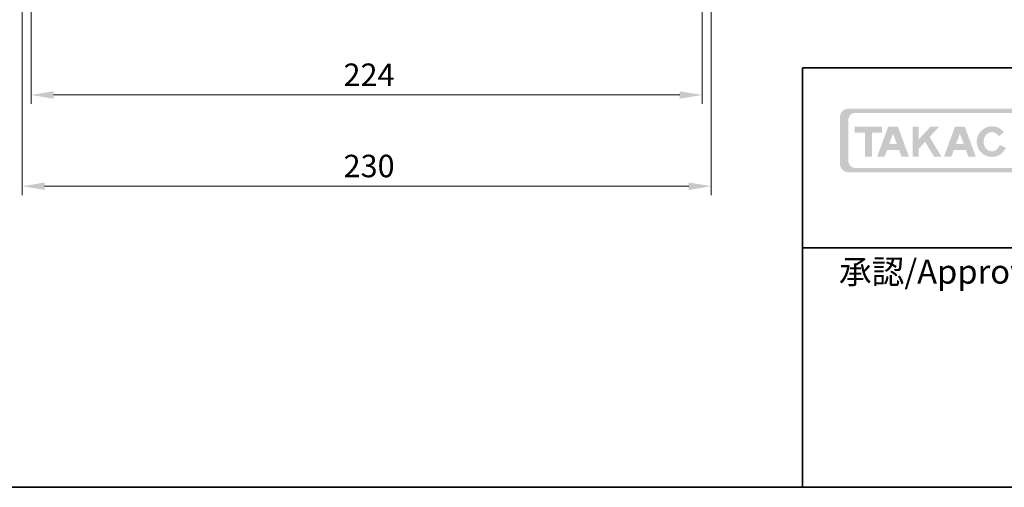
# Model space of a CAD drawing. Units: millimetres. Extents: x 0 to 6296, y 0 to 1124.
# Drawn here: x 1762 to 2090, y 0 to 156 of the extents above; entities that cross this region are included whole.
import ezdxf
from ezdxf.enums import TextEntityAlignment as Align

# ---------------------------------------------------------------- set-up
doc = ezdxf.new("R2010")
doc.units = ezdxf.units.MM
for name, color, linetype, lineweight in [('Border (ISO)', 7, 'Continuous', 35), ('Dimension (ISO)', 7, 'Continuous', 18), ('Hatch (ISO)', 1, 'Continuous', 18), ('Title (ISO)', 7, 'Continuous', 35)]:
    doc.layers.add(name, color=color, linetype=linetype, lineweight=lineweight)
doc.styles.add('Note Text (TK)', font='txt')
doc.styles.add('文字スタイル67', font='arial.ttf')
doc.dimstyles.new('Default - Method 1b (TK)', dxfattribs={"dimscale": 3, "dimtxt": 2.5, "dimasz": 2.5, "dimexe": 1, "dimexo": 1.499999999999999, "dimgap": 1, "dimtad": 1, "dimtoh": 1, "dimrnd": 1e-08, "dimdsep": 46, "dimtxsty": 'Note Text (TK)', "dimcen": 0.09, "dimdle": 5, "dimclrd": 100, "dimclre": 100, "dimclrt": 7, "dimadec": 1, "dimazin": 1, "dimtfac": 1, "dimtmove": 0, "dimatfit": 3, "dimfxl": 1, "dimtolj": 1, "dimlwd": -1, "dimlwe": -1, "dimarcsym": 0})

# ---------------------------------------------------------------- blocks, each defined once
blk = doc.blocks.new('図面枠 tk図枠')
at = {"layer": 'Border (ISO)'}
blk.add_line((14.50000000000001, 8.000000000000007), (405.4999999999999, 8.000000000000007), dxfattribs=at)
blk = doc.blocks.new('表題欄 tk表題欄')
at = {"layer": 'Hatch (ISO)'}
h = blk.add_hatch(color=256, dxfattribs=at)
edge = h.paths.add_edge_path(flags=0)
edge.add_arc((95.57537688673352, 236.2990653650367), 0.5958259999999996, 269.9999999999897, 360)
edge.add_line((96.17120288673351, 236.2990653650368), (96.17120288673348, 239.7107813650365))
edge.add_arc((95.5753768867335, 239.7107813650366), 0.5958259999999996, 0, 90.0000000000068)
edge.add_line((95.57537688673342, 240.3066073650366), (79.13710888673356, 240.3066073650366))
edge.add_arc((79.13710888673353, 239.7107813650366), 0.5958259999999996, 89.99999999999744, 180)
edge.add_line((78.54128288673353, 239.7107813650365), (78.54128288673331, 236.2990653650368))
edge.add_arc((79.13710888673332, 236.2990653650365), 0.5958259999999996, 180, 270.0000000000231)
edge.add_line((79.13710888673356, 235.7032393650365), (95.57537688673342, 235.7032393650367))
edge = h.paths.add_edge_path()
edge.add_line((77.83935088673357, 239.9556413650366), (77.83935088673357, 236.0542053650368))
edge.add_arc((78.54128288673346, 236.0542053650367), 0.7019319999998935, 180, 270.0000000000087)
edge.add_line((78.54128288673357, 235.3522733650368), (96.17120288673352, 235.3522733650368))
edge.add_arc((96.17120288673351, 236.0542053650367), 0.7019319999998921, 270, 360)
edge.add_line((96.8731348867334, 236.0542053650368), (96.87313488673352, 239.9556413650366))
edge.add_arc((96.1712028867336, 239.9556413650367), 0.7019319999998921, 0, 90.00000000000873)
edge.add_line((96.17120288673348, 240.6575733650367), (78.54128288673357, 240.6575733650366))
edge.add_arc((78.54128288673357, 239.9556413650366), 0.7019319999999984, 90, 180)
for points in [[(79.07181288673355, 239.1476033650369), (79.07181288673355, 238.6578833650367), (79.92066088673353, 238.6578833650367), (79.92066088673353, 236.6581933650368), (80.50832488673353, 236.6581933650368), (80.50832488673353, 238.6578833650367), (81.35717288673355, 238.6578833650367), (81.35717288673355, 239.1476033650369)], [(85.68407849525303, 236.6581933650368), (84.9434673993943, 237.8918698287545), (84.41792288673358, 237.3246628822781), (84.41792288673358, 236.6581933650368), (83.89555488673355, 236.6581933650368), (83.89555488673355, 239.1476033650369), (84.41792288673358, 239.1476033650369), (84.41792288673358, 238.0993979968839), (85.38913556809511, 239.1476033650369), (86.10696490847272, 239.1476033650369), (85.31925422435492, 238.2974470774499), (86.30334488673353, 236.6581933650368)]]:
    blk.add_hatch(color=256, dxfattribs=at).paths.add_polyline_path(points)
h = blk.add_hatch(color=256, dxfattribs=at)
h.paths.add_polyline_path([(82.59020695886475, 237.7110913650368), (81.95242681460243, 237.7110913650368), (82.27131688673356, 238.5794973650367)], flags=0)
h.paths.add_polyline_path([(82.77903014574996, 237.1968853650368), (81.76360362771717, 237.1968853650368), (81.56578886050404, 236.6581933650368), (80.94907288673355, 236.6581933650368), (81.86321688673357, 239.1476033650369), (82.67941688673353, 239.1476033650369), (83.59356088673351, 236.6581933650368), (82.97684491296302, 236.6581933650368)])
h = blk.add_hatch(color=256, dxfattribs=at)
h.paths.add_polyline_path([(87.52707281460246, 237.7110913650368), (88.16485295886469, 237.7110913650368), (87.84596288673359, 238.5794973650367)], flags=0)
h.paths.add_polyline_path([(87.14043486050403, 236.6581933650368), (87.3382496277172, 237.1968853650368), (88.35367614574989, 237.1968853650368), (88.551490912963, 236.6581933650368), (89.16820688673343, 236.6581933650368), (88.25406288673352, 239.1476033650369), (87.43786288673356, 239.1476033650369), (86.52371888673358, 236.6581933650368)])
h = blk.add_hatch(color=256, dxfattribs=at)
edge = h.paths.add_edge_path()
edge.add_arc((90.52309888673334, 237.9028983650369), 1.273272000000011, 38.55054079078439, 336.5820184016556)
edge.add_line((91.69149139614446, 237.3968543650369), (91.17255542714857, 237.6216113977801))
edge.add_ellipse((90.52309888673352, 237.9028983650369), major_axis=(0, -0.7998759999999119), ratio=0.8673469387756529, start_angle=128.5505407907963, end_angle=426.582018401653, ccw=False)
edge.add_line((91.09381514418376, 238.3576891122095), (91.51887237036831, 238.6964075050431))
at = {"layer": 'Title (ISO)'}
for p, q in [((74.70882392282105, 244.052739026017), (255.7088239228211, 244.052739026017)), ((74.70882392282105, 209.052739026017), (74.70882392282105, 244.052739026017)), ((74.70882392282105, 229.052739026017), (230.7088239228211, 229.052739026017)), ((255.7088239228211, 209.052739026017), (74.70882392282105, 209.052739026017))]:
    blk.add_line(p, q, dxfattribs=at)
at = {"layer": 'Title (ISO)', "color": 1, "insert": (87.20882392282108, 227.052739026017), "char_height": 2.000000029802322, "attachment_point": 5, "line_spacing_factor": 1.5, "style": 'Note Text (TK)'}
blk.add_mtext('\\fＭＳ Ｐゴシック|b0|i0;\\H2.0000;承認/Approved', dxfattribs=at)
at = {"layer": 'Title (ISO)', "color": 7}
for tag, p, height, style in [('<品名>_001', (157.524164831912, 235.6677958441988), 2.5, 'Note Text (TK)'), ('<Title>_001', (157.4796288307291, 230.5527390111159), 2.000000029802322, '文字スタイル67'), ('<尺度>_001', (240.3821193773665, 222.302739026017), 2.5, 'Note Text (TK)'), ('<総ページ数>_001', (246.7997330137301, 213.302739026017), 2.5, 'Note Text (TK)'), ('<ページ_No.>_001', (237.9488807410029, 213.302739026017), 2.5, 'Note Text (TK)'), ('作成日_001', (175.617914831912, 211.2814322078352), 2.5, 'Note Text (TK)')]:
    blk.add_attdef(tag, p, '', height=height, dxfattribs=dict(at, style=style))
at = {"layer": 'Title (ISO)', "color": 7, "style": 'Note Text (TK)'}
blk.add_attdef('<承認>', text='', height=2.5, dxfattribs=at).set_placement((87.20882392282108, 217.052739026017), align=Align.MIDDLE_CENTER)
blk = doc.blocks.new('*D36')
at = {"layer": 'Defpoints', "color": 0}
for p in [(1765.527614000801, 218.7778831059657), (1989.527613999504, 218.7778831059605), (1765.527614000801, 130.9989301867967)]:
    blk.add_point(p, dxfattribs=at)
at = {"layer": 'Dimension (ISO)', "color": 100}
for p, q in [((1765.527614000801, 214.2778831059657), (1765.527614000801, 127.9989301867967)), ((1989.527613999504, 214.2778831059605), (1989.527613999504, 127.9989301867967)), ((1982.027613999504, 130.9989301867967), (1773.027614000801, 130.9989301867967))]:
    blk.add_line(p, q, dxfattribs=at)
for points in [[(1773.027614000801, 132.2489301867967), (1773.027614000801, 129.7489301867967), (1765.527614000801, 130.9989301867967)], [(1982.027613999504, 132.2489301867967), (1982.027613999504, 129.7489301867967), (1989.527613999504, 130.9989301867967)]]:
    blk.add_solid(points, dxfattribs=at)
at = {"layer": 'Dimension (ISO)', "color": 7, "insert": (1869.793239000153, 137.7489301867967), "char_height": 7.5, "attachment_point": 4, "style": 'Note Text (TK)'}
blk.add_mtext('\\A1;224', dxfattribs=at)
blk = doc.blocks.new('*D37')
at = {"layer": 'Defpoints', "color": 0}
for p in [(1762.527613998604, 213.1778831059654), (1992.5276139986, 213.1778831059598), (1762.527613998604, 100.5266471774672)]:
    blk.add_point(p, dxfattribs=at)
at = {"layer": 'Dimension (ISO)', "color": 100}
for p, q in [((1762.527613998604, 208.6778831059654), (1762.527613998604, 97.52664717746723)), ((1992.5276139986, 208.6778831059598), (1992.5276139986, 97.52664717746723)), ((1985.0276139986, 100.5266471774672), (1770.027613998603, 100.5266471774672))]:
    blk.add_line(p, q, dxfattribs=at)
for points in [[(1770.027613998603, 101.7766471774672), (1770.027613998603, 99.27664717746723), (1762.527613998604, 100.5266471774672)], [(1985.0276139986, 101.7766471774672), (1985.0276139986, 99.27664717746723), (1992.5276139986, 100.5266471774672)]]:
    blk.add_solid(points, dxfattribs=at)
at = {"layer": 'Dimension (ISO)', "color": 7, "insert": (1869.814545816763, 107.2766471774672), "char_height": 7.5, "attachment_point": 4, "style": 'Note Text (TK)'}
blk.add_mtext('\\A1;230', dxfattribs=at)

msp = doc.modelspace()

# ---------------------------------------------------------------- block references
at = {"xscale": 4, "yscale": 4, "zscale": 4}
for name, p in [('図面枠 tk図枠', (1125, -31.99999999999992)), ('表題欄 tk表題欄', (1724.164704308715, -836.210956104068))]:
    msp.add_blockref(name, p, dxfattribs=at)

# ---------------------------------------------------------------- dimensions: what is measured, and where the dimension line sits
at = {"layer": 'Dimension (ISO)', "color": 100}
dim = msp.add_linear_dim(base=(1765.527614000801, 130.9989301867967), p1=(1989.527613999504, 218.7778831059605), p2=(1765.527614000801, 218.7778831059657), angle=180, dimstyle='Default - Method 1b (TK)', override={"dimtoh": 0, "dimdec": 2, "dimtp": 0, "dimtm": 0, "dimtdec": 2, "dimtofl": 0, "dimatfit": 1}, dxfattribs=at)
dim.commit()
dim.dimension.update_dxf_attribs({"geometry": '*D36', "text_midpoint": (1877.527614000153, 130.9989301867967), "dimtype": 160})
dim = msp.add_linear_dim(base=(1762.527613998604, 100.5266471774672), p1=(1992.5276139986, 213.1778831059598), p2=(1762.527613998604, 213.1778831059654), dimstyle='Default - Method 1b (TK)', override={"dimtoh": 0, "dimdec": 2, "dimtp": 0, "dimtm": 0, "dimtdec": 2, "dimtofl": 0, "dimatfit": 1}, dxfattribs=at)
dim.commit()
dim.dimension.update_dxf_attribs({"geometry": '*D37', "text_midpoint": (1877.527613998581, 100.5266471774672), "dimtype": 160})

doc.saveas('drawing.dxf')
